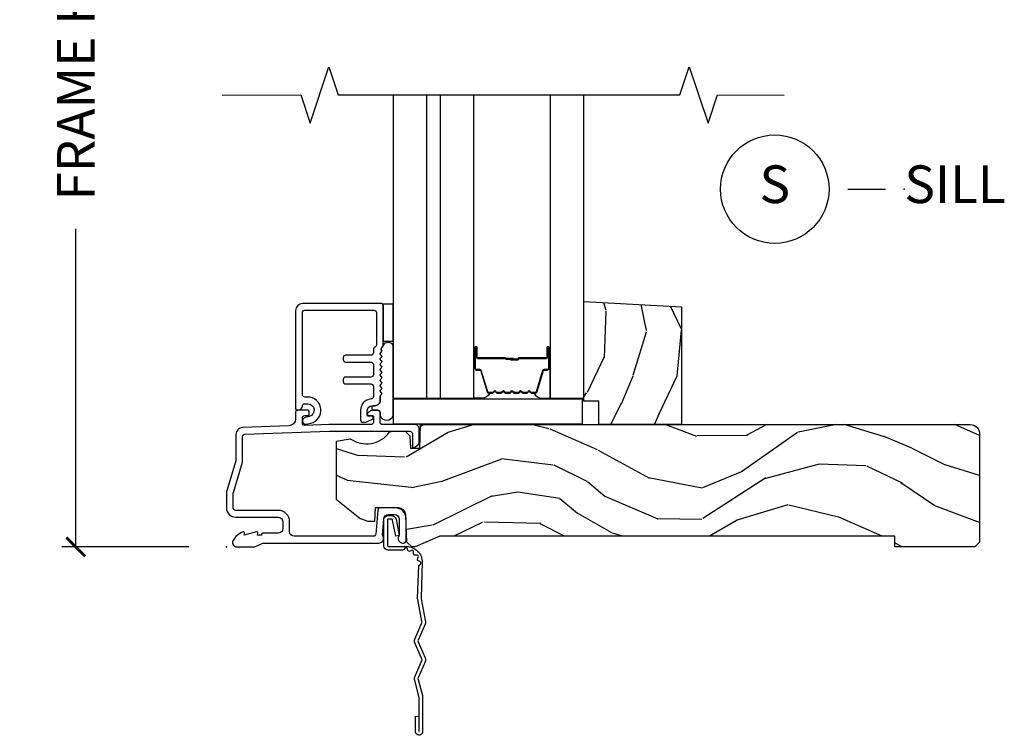
# Model space of a CAD drawing. Units: inches. Extents: x 7 to 366, y 6 to 156.
# Drawn here: x 291 to 297, y 33 to 38 of the extents above; entities that cross this region are included whole.
import ezdxf

# ---------------------------------------------------------------- set-up
doc = ezdxf.new("R2010")
doc.units = ezdxf.units.IN
doc.header["$MEASUREMENT"] = 0
doc.layers.get('Defpoints').update_dxf_attribs({"color": 253})
for name, color, linetype in [('ZP-ANNO-DIMS-DWNLD', 2, 'Continuous'), ('ZP-ANNO-MARK', 9, 'Continuous'), ('ZP-ANNO-TITL', 44, 'Continuous'), ('ZP-SECT-ACCS', 165, 'Continuous'), ('ZP-SECT-ALUM', 63, 'Continuous'), ('ZP-SECT-GLAS', 153, 'Continuous'), ('ZP-SECT-GLAS-PVB', 151, 'Continuous'), ('ZP-SECT-HDWR', 53, 'Continuous'), ('ZP-SECT-SEAL', 8, 'Continuous'), ('ZP-SECT-WDHA', 11, 'Continuous'), ('ZP-SECT-WOOD', 104, 'Continuous'), ('ZP-SECT-WSTP', 40, 'Continuous')]:
    doc.layers.add(name, color=color, linetype=linetype)
doc.layers.add('ZP-ANNO-NPLT', color=7, linetype='Continuous', plot=False)
doc.styles.get("Standard").update_dxf_attribs({"font": 'arial.ttf'})
doc.dimstyles.new('Frame Make Height and Width', dxfattribs={"dimtxt": 0.25, "dimasz": 0.125, "dimexe": 0.09375, "dimexo": 0.25, "dimgap": 0.0875, "dimtad": 0, "dimdec": 4, "dimzin": 10, "dimdsep": 46, "dimlunit": 5, "dimtxsty": 'Standard', "dimblk1": 'ARCHTICK', "dimblk2": 'ARCHTICK', "dimsah": 1, "dimcen": 0.09, "dimclrd": 256, "dimclre": 256, "dimclrt": 255, "dimadec": 3, "dimazin": 2, "dimtfac": 0.75, "dimtdec": 4, "dimtofl": 0, "dimtmove": 2, "dimatfit": 3, "dimfxl": 1, "dimfrac": 2, "dimtolj": 1, "dimtzin": 0, "dimlwd": -1, "dimlwe": -1, "dimarcsym": 0})

# ---------------------------------------------------------------- blocks, each defined once
blk = doc.blocks.new('WIA- 42G7 Foldout Blue Fin SP')
at = {"layer": 'ZP-ANNO-NPLT'}
blk.add_point((0, 0), dxfattribs=at)
at = {"layer": 'ZP-SECT-ACCS'}
blk.add_lwpolyline([(1.291899459228602, 0.3394623818426652, -0.0802647730553297), (1.292713567290206, 0.3445011005321703), (1.319822016215198, 0.4875606634983996, 0.1615704533000932), (1.319822016224065, 0.5124393370632987), (1.271798092948984, 0.6199612814276634, -0.1615704533001526), (1.271798092949097, 0.6300387188210408), (1.319822016218608, 0.7375606631896972, 0.1615704533000934), (1.31982201622759, 0.7624393367545963), (1.271798092952508, 0.8699612814276633, -0.1615704533001683), (1.271798092952622, 0.8800387188210407), (1.300300048737199, 0.9875606634577565, 0.0958851559508068), (1.30223398488863, 1.002447406626259), (1.30223398488863, 1.227487031720031, 1.001822893294183), (1.254331784813189, 1.2244257271239), (1.254092949801588, 1.125000000000241), (1.277542338987814, 1.126541475524746), (1.277781173999414, 1.225967202648405, -1.000001092557772), (1.278779020347769, 1.226032797351578), (1.279667630012681, 1.000000000072574), (1.249493814168999, 0.8874393367780442, 0.1615704531591201), (1.249493814166839, 0.862560663233765), (1.29918959749375, 0.749999999874234), (1.24949381417241, 0.6374393365943405, 0.1615704533000896), (1.249493814163429, 0.6125606630294415), (1.297517737438511, 0.5050387185721235, -0.1615704533001816), (1.297517737438397, 0.4949612811787461), (1.269934729380963, 0.3504714728716181, 0.0802647730240314), (1.267899459228601, 0.3378746761526088), (1.276025617859545, 0.1285706136504672, 0.2172493365759633), (1.279665579739912, 0.1208258046925579), (1.287631555338919, 0.1140109244562808, -0.5855599422155324), (1.28433981738425, 0.0966689312787566), (1.274123491302532, 0.0933401900704922, 0.4605097357481115), (1.268237738501738, 0.0791307258339487), (1.273027558359785, 0.0697111058253199, -0.6036618419643542), (1.262846982127484, 0.0550131497640649), (1.252637386889773, 0.0557831497119139, 0.4605097357324635), (1.241773702623447, 0.0447565768039482), (1.2425824178124, 0.0343721177859777, -0.5855599423039615), (1.227992166607918, 0.0244370870377395), (1.218414357675555, 0.0293073450077515, 0.4605097357400129), (1.204110203401853, 0.0231309765550663), (1.200931130357048, 0.0133740009202939, -0.5855599423057641), (1.183649524227632, 0.0097786767671266), (1.176510983433047, 0.0181229821416054, 0.2159645946919557), (1.169307129088394, 0.0213867621116464), (1.071945998073942, 0.0212731458458677, 0.4142135623720373), (1.045565727054224, -0.005148097597413), (1.045689613092804, -0.1809999999999121, 0.414169971687353), (1.072953204851955, -0.2082350444753018), (1.093711911757907, -0.2082189363287483, 0.3300162725305506), (1.125552663998973, -0.1845961085496697), (1.14700000000019, -0.0756214168703338), (1.123958335595006, -0.0709395386649874), (1.102954799796634, -0.1777300865266511, -0.3300162725321485), (1.093693584958487, -0.1846010323350384), (1.072934878052478, -0.1846171404815919, -0.3902962473333499), (1.069189613092817, -0.18099999999977), (1.069188387546262, -0.0112595111084346, -0.4142135623754232), (1.078202988881116, -0.0022309087777614), (1.194995563431916, -0.0022450558147966, 0.4142135623731926), (1.299788441989448, 0.1025503788523991)], format="xyb", close=True, dxfattribs=at)
blk = doc.blocks.new('_ArchTick')
at = {"color": 0, "linetype": 'ByBlock', "const_width": 0.15}
blk.add_lwpolyline([(-0.5, -0.5), (0.5, 0.5)], dxfattribs=at)
blk = doc.blocks.new('*D408')
at = {"layer": 'Defpoints', "color": 0}
for p in [(292.0000000000001, 40.99990811972306), (291.000000000006, 33.99990811972306), (291.9999793940331, 33.99990811972306)]:
    blk.add_point(p, dxfattribs=at)
at = {"layer": 'ZP-ANNO-DIMS-DWNLD'}
for p, q in [((291.75, 40.99990811972306), (290.9062500000059, 40.99990811972306)), ((291.000000000006, 40.99990811972306), (291.000000000006, 38.88899406788132)), ((291.000000000006, 33.99990811972306), (291.000000000006, 36.11082217156481)), ((291.7499793940331, 33.99990811972306), (290.9062500000059, 33.99990811972306))]:
    blk.add_line(p, q, dxfattribs=at)
at = {"layer": 'ZP-ANNO-DIMS-DWNLD', "xscale": 0.125, "yscale": 0.125, "zscale": 0.125}
for p, rotation in [((291.000000000006, 40.99990811972306), 90), ((291.000000000006, 33.99990811972306), 270)]:
    blk.add_blockref('_ArchTick', p, dxfattribs=dict(at, rotation=rotation))
at = {"layer": 'ZP-ANNO-DIMS-DWNLD', "color": 255, "insert": (291.0000000000059, 37.49990811972297), "char_height": 0.25, "attachment_point": 5, "rotation": 90}
blk.add_mtext('\\A1;FRAME HEIGHT', dxfattribs=at)
blk = doc.blocks.new('NG Cut Name Sill (S)')
at = {"layer": 'ZP-ANNO-NPLT'}
blk.add_point((0, 0), dxfattribs=at)
at = {"layer": 'ZP-ANNO-TITL'}
blk.add_lwpolyline([(-0.0937500000000009, 0), (-0.0312500000000009, 0)], dxfattribs=at)
blk.add_circle((-0.2150000000000012, 0), 0.09, dxfattribs=at)
at = {"layer": 'ZP-ANNO-TITL', "char_height": 0.0625}
for s, insert, width, attachment_point in [('S', (-0.2150000000000012, 0), 0.1375, 5), ('SILL', (0, 0), 1.125, 4)]:
    blk.add_mtext(s, dxfattribs=dict(at, insert=insert, width=width, attachment_point=attachment_point))
blk = doc.blocks.new('101CS Vin21 DS EXG SQ (Impact Ext 1.25 in Ext 13.6mm - 6mm Int IG) S')
at = {"layer": 'ZP-SECT-WDHA'}
h = blk.add_hatch(dxfattribs=at)
h.set_pattern_fill('WOOD3', color=256, scale=2, angle=73, pattern_type=2)
h.set_pattern_definition([(68.23640000000003, (2.425084093883185, 0.8814551275224857), (-8.34477137446781, -20.45396798290167), [0.240832, -23.842358]), (84.30990000000001, (2.514379398135929, 1.10512083485915), (0.42636909446815, 8.235181511295936), [0.305942, -9.892097999999997]), (118, (2.544712624194971, 1.409554563931422), (-1.912610103781079, 0.5847435903937088), [0.226274, -2.602152]), (119.8476, (2.438483335996522, 1.609342797641147), (-20.50272857977592, 35.5476882888315), [0.4386339999999981, -43.42478999999975]), (85.9946, (2.220177325505176, 1.989793169941336), (-1.437476743240215, -18.38297247813528), [0.2668339999999981, -26.41649399999988]), (73, (2.238815683375321, 2.255974708775084), (-1.327866102480597, 2.497352921371544), [0.5, -1.5]), (63.53769999999998, (2.385001535736648, 2.734127086756615), (-4.836323452587551, -8.978306718050995), [0.24331, -11.922214]), (67.28939999999999, (1.908679525663217, 1.039335848072752), (-7.175302374271586, -16.6287403265194), [0.200998, -19.898754]), (73, (1.986279961727007, 1.224749365170907), (-1.327866102480597, 2.497352921371544), [0.3, -1.7]), (101.3008, (2.073991473143792, 1.51164079195982), (-5.043499394239715, 24.54716094300748), [0.295296, -29.23435]), (125.125, (2.01612545053689, 1.801212067171391), (7.224071108844608, -10.57415813511433), [0.45607, -22.347438]), (112.2894, (1.753719815712599, 2.174231212541229), (-6.054586024953073, 14.3993751268171), [0.2842539999999982, -28.14108799999988]), (79.34020000000001, (1.645906734678248, 2.437245165703188), (2.76533439438243, 15.88561928555967), [0.362216, -17.748554]), (61.11129999999999, (1.712908358139884, 2.793209746038783), (-13.92425483963839, -25.02229161617254), [0.38833, -38.444646]), (66.29019999999998, (1.315770576966087, 1.220606305000856), (7.175289077572959, 16.62874768410002), [0.342344, -33.89214000000001]), (76.3665, (1.453429146810378, 1.534055053839381), (7.44326367411108, 31.18650071420278), [0.340588, -33.718186]), (106.6901, (1.533709431296813, 1.865046104961265), (0.7431255040166725, -4.409962367830814), [0.360556, -6.850547999999999]), (120.4895999999999, (1.430159991521065, 2.21041187269472), (-15.19129255384613, 25.55825994297176), [0.325576, -32.232064]), (87.9314, (1.264968625128915, 2.490968128140039), (0.6943551067665528, 22.79293410148564), [0.310484, -30.737866]), (73, (1.276175756068653, 2.801249291306774), (-1.327866102480597, 2.497352921371544), [0.24, -1.759999999999999]), (60.00539999999999, (1.346344965202149, 3.030762432737901), (9.087905524651106, 16.04400167334359), [0.266834, -26.416494]), (73, (2.931498167838753, 1.374957696613833), (-1.327866102480597, 2.497352921371544), [0, -2]), (296.1524, (2.726470818372206, 1.730434539700297), (-18.00538888531858, 36.87554735843706), [0.4386340000000001, -43.42478999999999]), (279.5651, (1.007193787723792, 1.921448915820775), (1.327869099233074, -2.497352076502218), [0.178885999999999, -4.293249999999969]), (261.1301, (1.036918695445194, 1.745050418488872), (-1.595852046107206, -12.06039967677669), [0.282842, -13.859292]), (229.8014, (0.9933068083612965, 1.465590218630325), (-6.748938448303023, -8.393559450670804), [0.152316, -15.07923]), (99.56509999999996, (2.726470818372206, 1.730434539700297), (-1.327869099233074, 2.497352076502219), [0.2236059999999999, -4.248529999999998]), (79.7098, (2.689314683720454, 1.950932661365186), (-3.350093459302556, -17.79822734718652), [0.342344, -33.89214000000001]), (62.87529999999996, (2.75046887308764, 2.287771146581519), (15.67848221527704, 30.76012413734089), [0.568858, -56.316992]), (62.69520000000002, (2.635471140195079, 0.8171333524834665), (5.421060729349783, 10.89091849633434), [0.223606, -22.137072]), (88.5241, (2.738045105472622, 1.015825530606434), (-0.6943538178398221, -22.79293551970828), [0.37363, -36.989452]), (115.8789, (2.747668443576515, 1.389332413225403), (15.34964888471387, -31.88084594068392), [0.3821, -37.827846]), (107.6952, (2.580893284348462, 1.733114388122956), (-7.540852312839224, 23.21929303946757), [0.316228, -31.306548]), (82.4623, (2.484775071503065, 2.034380531523439), (1.01111154669365, 10.14779136076372), [0.364966, -11.80056]), (66.41809999999998, (2.532650599845453, 2.396192545953496), (-13.76583238823937, -31.34488541092399), [0.52345, -51.82155999999999]), (64.86989999999992, (2.157318762213606, 0.9633192048448506), (-5.421068605812717, -10.89091361125097), [0.282842, -13.859292]), (84.30990000000001, (2.277435029774494, 1.21938966832559), (0.42636909446815, 8.235181511295936), [0.305942, -9.892097999999997]), (115.5104, (2.307768255833479, 1.523823397397862), (12.6938947911933, -26.88614988798455), [0.325576, -32.232064]), (118, (2.167550418655082, 1.817658313867994), (-1.912610103781079, 0.5847435903937088), [0.367696, -2.460732]), (90.35399999999959, (1.994927825332581, 2.142314193646285), (0.0487620292280573, -27.20289793979688), [0.335262, -33.190848]), (69.63350000000003, (1.992856295247577, 2.47756888602673), (-11.26852463519538, -30.01700107381326), [0.340588, -33.718186]), (55.89729999999996, (2.111388769972563, 2.796865068959704), (11.58525502309056, 17.37187083675603), [0.27203, -26.930912]), (64.2538, (1.679166384232019, 1.109505057206206), (6.005821017315287, 12.80351945054413), [0.263058, -26.042834]), (87.9314, (1.793435217698458, 1.346449425567698), (0.6943551067665528, 22.79293410148564), [0.310484, -30.737866]), (105.0054, (1.804642348638253, 1.656730588734419), (2.814114219735262, -11.31727641611973), [0.37736, -18.490604]), (122.8991, (1.706940342956897, 2.021222451587135), (18.43175097613515, -28.64036637139408), [0.49679, -49.18217999999999]), (88.94539999999999, (1.437103481202257, 2.43834122128996), (-0.4263644116476313, -8.235181634652655), [0.291204, -14.269016]), (66.99100000000001, (1.442463178047603, 2.729496289337419), (7.760042155334039, 18.54135163249375), [0.3821, -37.827846]), (49.80139999999996, (1.591816616080734, 3.081197228414467), (6.748938448303025, 8.393559450670802), [0.152316, -15.07923]), (63.53769999999998, (1.10538353065425, 1.284928080039861), (-4.836323452587551, -8.978306718050995), [0.24331, -11.922214]), (83.008, (1.213804930026242, 1.502746353282077), (2.60695157870877, 22.20819262847393), [0.345254, -34.18010000000001]), (110.4054, (1.255833024274181, 1.845432272592873), (-11.52445423798903, 30.71134915766887), [0.428018, -42.37384999999999]), (102.0546, (3.019209679255538, 1.661849123402731), (-3.557234008732981, 15.72724097270063), [0.205912, -20.385348]), (83.78429999999999, (2.976206110509394, 1.863221149948358), (-3.618064673815971, -32.35598179133584), [0.4275519999999982, -42.32756599999976]), (65.87499999999999, (3.02249784601588, 2.28825888383065), (-6.00581031409047, -12.80352490518391), [0.483736, -15.64078])])
h.paths.add_polyline_path([(3.021574891958209, 1.593934943466024), (3.021624999999858, 0.8120000000002534), (2.471624999999846, 0.8120000000002534), (2.471624999999846, 0.9680000000002593), (2.371624999999824, 0.9680000000002451), (2.371624999999824, 1.628161765085792)])
h = blk.add_hatch(dxfattribs=at)
h.set_pattern_fill('WOOD3', color=256, scale=2, angle=163, pattern_type=2)
h.set_pattern_definition([(158.2364, (-41.1137664098336, -16.32514361702743), (20.45396798290167, -8.344771374467806), [0.240832, -23.842358]), (174.3099, (-41.33743211717024, -16.23584831277472), (-8.235181511295936, 0.4263690944681484), [0.305942, -9.892097999999997]), (208, (-41.64186584624252, -16.20551508671568), (-0.5847435903937086, -1.91261010378108), [0.226274, -2.602152]), (209.8476, (-41.84165407995226, -16.31174437491412), (-35.54768828883149, -20.50272857977593), [0.4386340000000001, -43.42478999999999]), (175.9946, (-42.22210445225243, -16.53005038540547), (18.38297247813528, -1.437476743240211), [0.266834, -26.416494]), (163, (-42.48828599108617, -16.51141202753534), (-2.497352921371544, -1.327866102480597), [0.5, -1.5]), (153.5376999999999, (-42.96643836906776, -16.36522617517397), (8.978306718050995, -4.836323452587549), [0.24331, -11.922214]), (157.2893999999999, (-41.27164713038388, -16.84154818524747), (16.6287403265194, -7.175302374271583), [0.200998, -19.898754]), (163, (-41.45706064748202, -16.76394774918366), (-2.497352921371544, -1.327866102480597), [0.3, -1.7]), (191.3008, (-41.74395207427096, -16.67623623776684), (-24.54716094300747, -5.043499394239721), [0.295296, -29.23435]), (215.125, (-42.03352334948249, -16.73410226037376), (10.57415813511433, 7.224071108844611), [0.45607, -22.347438]), (202.2894, (-42.40654249485237, -16.99650789519808), (-14.3993751268171, -6.054586024953077), [0.284254, -28.141088]), (169.3402, (-42.6695564480143, -17.10432097623243), (-15.88561928555968, 2.765334394382427), [0.362216, -17.748554]), (151.1113, (-43.02552102834988, -17.03731935277076), (25.02229161617255, -13.92425483963839), [0.38833, -38.444646]), (156.2902000000001, (-41.45291758731196, -17.43445713394455), (-16.62874768410002, 7.175289077572956), [0.3423439999999982, -33.89213999999979]), (166.3665, (-41.76636633615049, -17.2967985641003), (-31.18650071420278, 7.443263674111074), [0.340588, -33.718186]), (196.6901, (-42.09735738727238, -17.21651827961383), (4.409962367830814, 0.7431255040166734), [0.360556, -6.850547999999999]), (210.4896, (-42.44272315500587, -17.32006771938961), (-25.55825994297176, -15.19129255384614), [0.325576, -32.232064]), (177.9314, (-42.72327941045114, -17.48525908578175), (-22.79293410148564, 0.6943551067665475), [0.310484, -30.737866]), (163, (-43.03356057361788, -17.47405195484197), (-2.497352921371544, -1.327866102480597), [0.24, -1.759999999999999]), (150.0053999999999, (-43.26307371504902, -17.40388274570851), (-16.04400167334359, 9.087905524651102), [0.266834, -26.416494]), (163, (-41.60726897892494, -15.81872954307191), (-2.497352921371544, -1.327866102480597), [0, -2]), (26.15240000000003, (-41.96274582201141, -16.02375689253844), (-36.87554735843706, -18.00538888531859), [0.4386339999999983, -43.42478999999978]), (9.565100000000033, (-42.15376019813186, -17.74303392318688), (2.497352076502218, 1.327869099233074), [0.178886, -4.293249999999999]), (351.1301, (-41.97736170079997, -17.71330901546548), (12.0603996767767, -1.595852046107204), [0.282842, -13.859292]), (319.8014, (-41.69790150094144, -17.75692090254932), (8.393559450670804, -6.748938448303023), [0.152316, -15.07923]), (189.5651, (-41.96274582201141, -16.02375689253844), (-2.497352076502219, -1.327869099233074), [0.2236059999999991, -4.248529999999973]), (169.7098, (-42.1832439436763, -16.06091302719021), (17.79822734718652, -3.350093459302553), [0.342344, -33.89214000000001]), (152.8752999999999, (-42.52008242889263, -15.99975883782299), (-30.7601241373409, 15.67848221527703), [0.568858, -56.316992]), (152.6952, (-41.04944463479455, -16.11475657071557), (-10.89091849633435, 5.421060729349781), [0.2236059999999991, -22.13707199999989]), (178.5241, (-41.24813681291755, -16.01218260543804), (22.79293551970828, -0.6943538178398186), [0.37363, -36.989452]), (205.8789, (-41.62164369553653, -16.00255926733416), (31.88084594068392, 15.34964888471388), [0.3821, -37.827846]), (197.6952, (-41.96542567043411, -16.16933442656218), (-23.21929303946757, -7.540852312839229), [0.316228, -31.306548]), (172.4623, (-42.26669181383454, -16.26545263940761), (-10.14779136076372, 1.011111546693648), [0.364966, -11.80056]), (156.4181, (-42.62850382826463, -16.21757711106521), (31.344885410924, -13.76583238823936), [0.52345, -51.82155999999999]), (154.8699, (-41.19563048715599, -16.59290894869708), (10.89091361125098, -5.421068605812715), [0.282842, -13.859292]), (174.3099, (-41.45170095063668, -16.4727926811362), (-8.235181511295936, 0.4263690944681484), [0.305942, -9.892097999999997]), (205.5104, (-41.75613467970896, -16.44245945507715), (26.88614988798455, 12.69389479119331), [0.3255759999999983, -32.23206399999978]), (208, (-42.04996959617909, -16.58267729225556), (-0.5847435903937086, -1.91261010378108), [0.367696, -2.460732]), (180.354, (-42.37462547595737, -16.75529988557804), (27.20289793979688, 0.0487620292280626), [0.335262, -33.190848]), (159.6335000000001, (-42.70988016833785, -16.75737141566307), (30.01700107381327, -11.26852463519537), [0.3405879999999983, -33.71818599999978]), (145.8973, (-43.02917635127085, -16.63883894093808), (-17.37187083675603, 11.58525502309056), [0.27203, -26.930912]), (154.2538, (-41.34181633951732, -17.0710613266786), (-12.80351945054413, 6.005821017315287), [0.2630579999999983, -26.04283399999989]), (177.9314, (-41.57876070787881, -16.95679249321216), (-22.79293410148564, 0.6943551067665475), [0.310484, -30.737866]), (195.0054, (-41.88904187104554, -16.94558536227238), (11.31727641611973, 2.814114219735264), [0.37736, -18.490604]), (212.8991, (-42.25353373389828, -17.04328736795372), (28.64036637139408, 18.43175097613516), [0.49679, -49.18217999999999]), (178.9454, (-42.6706525036011, -17.31312422970839), (8.235181634652655, -0.4263644116476298), [0.291204, -14.269016]), (156.991, (-42.96180757164854, -17.30776453286307), (-18.54135163249375, 7.760042155334037), [0.3821, -37.827846]), (139.8013999999999, (-43.31350851072556, -17.15841109482991), (-8.393559450670804, 6.748938448303024), [0.152316, -15.07923]), (153.5376999999999, (-41.517239362351, -17.64484418025643), (8.978306718050995, -4.836323452587549), [0.24331, -11.922214]), (173.008, (-41.73505763559319, -17.53642278088443), (-22.20819262847394, 2.606951578708766), [0.345254, -34.18010000000001]), (200.4054, (-42.07774355490397, -17.4943946866365), (-30.71134915766887, -11.52445423798903), [0.4280179999999983, -42.37384999999977]), (192.0546, (-41.89416040571382, -15.73101803165508), (-15.72724097270063, -3.557234008732985), [0.205912, -20.385348]), (173.7843, (-42.09553243225946, -15.77402160040129), (32.35598179133584, -3.618064673815965), [0.4275519999999984, -42.32756599999977]), (155.8750000000001, (-42.52057016614173, -15.72772986489478), (12.80352490518391, -6.005810314090467), [0.4837359999999983, -15.64077999999994])])
edge = h.paths.add_edge_path()
edge.add_arc((4.93800000000003, 0.7500000000000142), 0.0619999999999693, -1.3017142919125035e-11, 89.99999999998693, ccw=False)
edge.add_line((5, 0.75), (5, 0.0310000000000059))
edge.add_line((5, 0.0310000000000059), (4.968999999999994, 0))
edge.add_line((4.968999999999994, 0), (4.437000000000011, 0))
edge.add_line((4.437000000000011, 0), (4.437000000000011, 0.0699999999999932))
edge.add_line((4.437000000000011, 0.0699999999999932), (1.41700000000003, 0.0699999999999932))
edge.add_line((1.41700000000003, 0.0699999999999932), (1.252090334392335, 0))
edge.add_line((1.252090334392335, 0), (1.229418282081269, 0))
edge.add_line((1.229418282081269, 0), (1.1973363976835, 0.0309811156375872))
edge.add_line((1.1973363976835, 0.0309811156375872), (1.191058905393504, 0.2107449748351087))
edge.add_arc((1.141089364042551, 0.2089999999999889), 0.0499999999999973, 1.999999999994047, 89.99999999999415)
edge.add_line((1.141089364042557, 0.2589999999999861), (0.9866261796981348, 0.2589999999999861))
edge.add_line((0.9866261796981348, 0.2589999999999861), (0.9834483896746633, 0.1680000000072539))
edge.add_line((0.9834483896746633, 0.1680000000072539), (0.940326179698161, 0.1680000000072539))
edge.add_line((0.940326179698161, 0.1680000000072539), (0.885269255367291, 0.1873655464816011))
edge.add_line((0.885269255367291, 0.1873655464816011), (0.7300000000000182, 0.3115809507771132))
edge.add_line((0.7300000000000182, 0.3115809507771132), (0.7300000000000182, 0.7018135829802646))
edge.add_line((0.7300000000000182, 0.7018135829802646), (0.8219473201980918, 0.7181856766099486))
edge.add_arc((0.9298952376915496, 0.871494179664477), 0.1874999999999858, 234.8497741298548, 324.5068729371683)
edge.add_line((1.082554957243587, 0.7626306870405131), (1.107093457185669, 0.7669999999999959))
edge.add_line((1.107093457185669, 0.7669999999999959), (1.186019032277954, 0.7669999999999959))
edge.add_line((1.186019032277954, 0.7669999999999959), (1.21810091667578, 0.7360188843623803))
edge.add_line((1.21810091667578, 0.7360188843623803), (1.220895237691536, 0.656000000000006))
edge.add_line((1.220895237691536, 0.656000000000006), (1.283104762308482, 0.656000000000006))
edge.add_line((1.283104762308482, 0.656000000000006), (1.288552402349182, 0.8119999999999834))
edge.add_line((1.288552402349182, 0.8119999999999834), (4.938000000000045, 0.8119999999999834))
at = {"layer": 'ZP-ANNO-NPLT'}
blk.add_point((0, 0), dxfattribs=at)
at = {"layer": 'ZP-SECT-ALUM'}
for points in [[(0.5039999999998486, 1.554999999999949, -0.4142135623730951), (0.5199999999998682, 1.570999999999955), (0.9790000000003828, 1.570999999999955, -0.4142135623730727), (0.9950000000003456, 1.554999999999949), (0.9950000000003456, 1.340000000000003, -0.3056146845839907), (0.9850000000001841, 1.325167603025732, 0.3056146845839225), (0.9750000000000227, 1.310335206051462), (0.9750000000000227, 1.288000000000295, -0.4142135623730958), (0.95900000000006, 1.272000000000332), (0.7909999999998263, 1.272000000000332, 0.41421356237309), (0.7749999999998068, 1.256000000000327), (0.7749999999998068, 1.243000000000336, 0.4142135623730951), (0.7909999999998263, 1.22700000000033), (0.95900000000006, 1.22700000000033, -0.4142135623730982), (0.9750000000000227, 1.211000000000368), (0.9750000000000227, 1.143000000000284, -0.4142135623730951), (0.95900000000006, 1.127000000000322), (0.7909999999998263, 1.127000000000322, 0.4142135623730971), (0.7749999999998068, 1.111000000000331), (0.7749999999998068, 1.098000000000325, 0.4142135623730951), (0.7909999999998263, 1.082000000000334), (0.95900000000006, 1.082000000000334, -0.4142135623730982), (0.9750000000000227, 1.066000000000371), (0.9750000000000227, 0.9977333091088098, -0.3920785470399276), (0.9602173913044111, 0.9817796901334646, 0.3920785470399131), (0.8900000000000432, 0.9060000000003327), (0.8899999999999862, 0.8429999999999608, 0.414213562373161), (0.9060000000000059, 0.8269999999999555), (0.9187844416500183, 0.8269999999999555, 0.1095178116852828), (0.9293498981937773, 0.8293423053241183), (0.9692261826174899, 0.8479369221300743, 0.8025848516683225), (0.9650000000000318, 0.8670000000003312), (0.9399999999999977, 0.8670000000003312, -0.4142135623731406), (0.9350000000000022, 0.8720000000003267), (0.9350000000000022, 0.9060000000003186, -0.4142135623730946), (0.9660000000000081, 0.9370000000003244), (0.9850000000000136, 0.9370000000003244, 0.4142135623730413), (1.019999999999981, 0.972000000000321), (1.019999999999981, 0.9978000642233268, -0.1989123673795732), (1.022928932188165, 1.004871132035191), (1.027071067811846, 1.0090132676589, 0.5134783182062744), (1.025461644163499, 1.025187075743303, -0.4879283649265292), (1.023535533905942, 1.04083307281229), (1.027071067811846, 1.044368606718222, 0.5134783182060947), (1.025461644163499, 1.06054241480264, -0.4879283649265652), (1.023535533905942, 1.076188411871626), (1.027071067811846, 1.079723945777558, 0.5134783182061926), (1.025461644163499, 1.095897753861976, -0.4879283649266021), (1.023535533905942, 1.111543750930962), (1.027071067811846, 1.115079284836895, 0.5134783182061983), (1.025461644163499, 1.131253092921298, -0.4879283649264654), (1.023535533905942, 1.146899089990284), (1.027071067811846, 1.150434623896217, 0.5134783182062788), (1.025461644163499, 1.16660843198062, -0.4879283649264697), (1.023535533905942, 1.182254429049606), (1.027071067811846, 1.185789962955539, 0.5134783182062267), (1.025461644163499, 1.201963771039942, -0.4879283649265264), (1.023535533905942, 1.217609768108943), (1.027071067811846, 1.221145302014875, 0.5134783182061446), (1.025461644163499, 1.237319110099278, -0.4879283649264781), (1.023535533905942, 1.252965107168265), (1.027071067811846, 1.256500641074211, 0.5134783182060917), (1.025461644163499, 1.272674449158614, -0.487928364926491), (1.023535533905942, 1.288320446227601), (1.027071067811846, 1.291855980133533, 0.3570353653767984), (1.028329845275493, 1.304460010776097, -0.4147394936496004), (1.032828798858361, 1.326656375652589, 0.2516902409472536), (1.040000000000361, 1.339999999999989), (1.040000000000361, 1.599999999999994, 0.4142135623731113), (1.024000000000398, 1.615999999999957), (0.5059999999998582, 1.615999999999957, 0.4142135623730966), (0.4589999999998327, 1.568999999999959), (0.4589999999998327, 0.9169999999999447, 0.4142135623730951), (0.4689999999998236, 0.9069999999999538), (0.474075910625686, 0.9069999999999538, 0.3935234033024526), (0.5039999999998486, 0.9348671907898449, -0.3935234033024403), (0.5199595143327543, 0.9497296925444516), (0.5389999999998168, 0.9497296925444516, -0.8906536240578166), (0.5488483902738608, 0.8648726834657907), (0.5213467725308192, 0.8584019233550606, 1), (0.5316532274688371, 0.8145980766448417), (0.5591548452118218, 0.821068836755586, 0.8906536240577935), (0.5389999999998168, 0.9947296925444391), (0.5199999999998682, 0.9947296925444391, -0.4142135623731226), (0.5039999999998486, 1.010729692544444)], [(2.049302947658276, 1.020532244570176, 0.3297505471403154), (2.060300452351839, 1.028669969965868), (2.103074888517738, 1.168578846503237, -0.3297505471403161), (2.109769021809484, 1.173532244570175), (2.129812500021103, 1.173532244570175, 0.4142135623730919), (2.141312500021115, 1.185032244570173), (2.141312500021115, 1.323032244570178, 1), (2.1263125000211, 1.323032244570178), (2.1263125000211, 1.260532244570178, -0.414213562373095), (2.121312500021105, 1.255532244570176), (1.940312500021121, 1.255532244570176, 0.414213562373095), (1.935312500021098, 1.250532244570173), (1.935312500021098, 1.248732244570177, -0.4142135623730931), (1.93311250002111, 1.246532244570175), (1.885312500021115, 1.246532244570175), (1.885312500021115, 1.242032244570175), (1.93311250002111, 1.242032244570175, 0.4142135623730951), (1.939812500021105, 1.248732244570177), (1.939812500021105, 1.250532244570173, -0.4142135623730951), (1.940312500021121, 1.251032244570176), (2.121312500021105, 1.251032244570176, 0.4142135623730944), (2.130812500021107, 1.260532244570178), (2.130812500021107, 1.323032244570178, -1), (2.136812500021108, 1.323032244570178), (2.136812500021108, 1.185032244570173, -0.4142135623730951), (2.129812500021103, 1.178032244570175), (2.109769021809484, 1.178032244570175, 0.3297505471403194), (2.098771517115892, 1.169894519174491), (2.055997080950021, 1.029985642637122, -0.3297505471403169), (2.049302947658276, 1.025032244570176), (2.026147023800263, 1.025032244570176, -0.1989123673796678), (2.021197276331946, 1.027082497101872), (2.016030014442378, 1.032249758991447, 0.4142135623731955), (2.002594985599841, 1.032249758991447), (1.997427723710245, 1.027082497101872, -0.198912367379747), (1.992477976241957, 1.025032244570176), (1.969147023800275, 1.025032244570176, -0.198912367379658), (1.964197276331958, 1.027082497101872), (1.95903001444239, 1.032249758991447, 0.4142135623731955), (1.945594985599825, 1.032249758991447), (1.940427723710257, 1.027082497101872, -0.198912367379747), (1.935477976241941, 1.025032244570176), (1.912147023800258, 1.025032244570176, -0.1989123673796579), (1.90719727633197, 1.027082497101872), (1.902030014442374, 1.032249758991447, 0.4142135623730951), (1.888594985599837, 1.032249758991447), (1.883427723710269, 1.027082497101872, -0.198912367379658), (1.878477976241953, 1.025032244570176), (1.85514702380027, 1.025032244570176, -0.198912367379658), (1.850197276331954, 1.027082497101872), (1.845030014442386, 1.032249758991447, 0.4142135623730951), (1.831594985599849, 1.032249758991447), (1.826427723710253, 1.027082497101872, -0.1989123673796581), (1.821477976241965, 1.025032244570176), (1.798147023800254, 1.025032244570176, -0.198912367379658), (1.793197276331966, 1.027082497101872), (1.788030014442369, 1.032249758991447, 0.4142135623730951), (1.774594985599833, 1.032249758991447), (1.769427723710265, 1.027082497101872, -0.1989123673796711), (1.764477976241948, 1.025032244570176), (1.741322052383964, 1.025032244570176, -0.3297505471403128), (1.734627919092218, 1.029985642637122), (1.691853482926319, 1.169894519174498, 0.3297505471403153), (1.680855978232727, 1.178032244570196), (1.660812500021108, 1.178032244570182, -0.4142135623733994), (1.653812500021103, 1.185032244570173), (1.653812500021103, 1.323032244570178, -1), (1.659812500021104, 1.323032244570178), (1.659812500021104, 1.260532244570178, 0.4142135623730945), (1.669312500021106, 1.251032244570176), (1.850109219285087, 1.251032244570176, -0.3419987131196729), (1.851077465121647, 1.250282244570179, 0.3419987131196799), (1.855918694304421, 1.246532244570175), (1.905312500021096, 1.246532244570175), (1.905312500021096, 1.25097371517522), (1.856312500021118, 1.25097371517522, -0.3279189694272522), (1.855358149138652, 1.251675027389829, 0.3279189694272557), (1.850109219285087, 1.255532244570176), (1.669312500021106, 1.255532244570176, -0.4142135623730951), (1.664312500021111, 1.260532244570178), (1.664312500021111, 1.323032244570178, 1), (1.649312500021096, 1.323032244570178), (1.649312500021096, 1.185032244570173, 0.4142135623730951), (1.660812500021108, 1.173532244570175), (1.680855978232727, 1.173532244570175, -0.3297505471403177), (1.687550111524473, 1.168578846503237), (1.730324547690372, 1.028669969965868, 0.3297505471403159), (1.741322052383964, 1.020532244570176), (1.764477976241948, 1.020532244570176, 0.1989123673797588), (1.772609704225601, 1.023900516586536), (1.777776966115169, 1.029067778476111, -0.4142135623731958), (1.784848033927033, 1.029067778476111), (1.79001529581663, 1.023900516586529, 0.1989123673796579), (1.798147023800254, 1.020532244570176), (1.821477976241965, 1.020532244570176, 0.1989123673797421), (1.829609704225617, 1.023900516586536), (1.834776966115157, 1.029067778476111, -0.4142135623731958), (1.84184803392705, 1.029067778476111), (1.847015295816618, 1.023900516586529, 0.198912367379658), (1.85514702380027, 1.020532244570176), (1.878477976241953, 1.020532244570176, 0.1989123673796579), (1.886609704225605, 1.023900516586529), (1.891776966115173, 1.029067778476111, -0.4142135623730951), (1.898848033927038, 1.029067778476111), (1.904015295816634, 1.023900516586529, 0.198912367379658), (1.912147023800258, 1.020532244570176), (1.935477976241941, 1.020532244570176, 0.1989123673796581), (1.943609704225593, 1.023900516586529), (1.94877696611519, 1.029067778476111, -0.4142135623731975), (1.955848033927054, 1.029067778476111), (1.961015295816622, 1.023900516586536, 0.1989123673797477), (1.969147023800275, 1.020532244570176), (1.992477976241957, 1.020532244570176, 0.1989123673796584), (2.00060970422561, 1.023900516586529), (2.005776966115178, 1.029067778476111, -0.4142135623731975), (2.012848033927042, 1.029067778476111), (2.01801529581661, 1.023900516586536, 0.1989123673797574), (2.026147023800263, 1.020532244570176)], [(1.279000000000223, 0.7810000006061273, 0.4142714832573036), (1.247993869743481, 0.8119999999999976), (1.036000000000171, 0.8120000000000402, -0.4142135623730422), (1.020000000000209, 0.8280000000000028), (1.020000000000209, 0.8909999999999627, 0.4142135623730951), (1.004000000000189, 0.9069999999999538), (0.9774576777120955, 0.9069999999999538, 0.1539147210598403), (0.951646738076306, 0.8988618419929537), (0.9392642356366991, 0.8901915204428404, 0.7332303362617272), (0.9450000000001637, 0.8719999999999573), (0.9700000000001978, 0.8719999999999573, -0.4142135623731149), (0.9750000000001932, 0.8669999999999618), (0.9750000000001932, 0.8279999999999603, -0.4142135623732598), (0.9590000000002304, 0.8119999999999834), (0.6801745506525095, 0.812000000000097, 0.0087268677908553), (0.6798255556855111, 0.8119939082702956), (0.5205583919472474, 0.8064321763577879, -0.4244748162096084), (0.5040000000000191, 0.822422429590091), (0.5040000000000191, 0.8559999999999661, -0.4142135623729712), (0.5199999999999818, 0.8719999999999573), (0.5394999999999756, 0.8719999999999573, 0.4142135623730687), (0.5495000000000232, 0.881999999999948), (0.5495000000000232, 0.8969999999999629, 0.414213562372822), (0.5394999999999756, 0.9069999999999538), (0.4689999999999941, 0.9069999999999538, 0.4142135623731003), (0.4590000000000032, 0.8969999999999487), (0.4590000000000032, 0.8496698823582562, -0.4040262258352438), (0.4136402763450065, 0.8026985134883375), (0.1073597236550086, 0.7920029609080502, 0.4040262258351597), (0.0620000000000118, 0.7450315920381599), (0.0620000000000118, 0.5788681059788133, -0.0726790106845399), (0.060034695538775, 0.5654190837939553), (0.0019653044612369, 0.3709709438953723, 0.0726790106845398), (0, 0.3575219217105143), (0, 0.2580000000000098, 0.4142135623730893), (0.0609999999999786, 0.1970000000000027), (0.3430000000000746, 0.1970000000000027, -0.4142135623730854), (0.3740000000000805, 0.1659999999999968), (0.3740000000000805, 0.1210000000000093, -0.4142135623730915), (0.3430000000000746, 0.0900000000000034), (0.2400000000001796, 0.0900000000000034, 0.4142135623730951), (0.2330000000001746, 0.0829999999999984), (0.2330000000001746, 0.0779999999999745), (0.2054630815727592, 0.0779999999999745), (0.2078936542712881, 0.0917844627563085, 0.5481110662881892), (0.1991988260670609, 0.0997643013284631), (0.1174630815727369, 0.0779999999999745), (0.1198936542712659, 0.0917844627563085, 0.5801720142759769), (0.1105503302342754, 0.0995573712749547, 0.1875261658577565), (0.0429494928947634, 0.0392708234431609, 0.5602055028641737), (0.0670000000001778, 0), (0.1855990950134583, 0, 0.1051042352656827), (0.1921068813026636, 0.0013832726777139), (0.2420440380453215, 0.0236167273222776, -0.105104235265679), (0.2485518243345268, 0.0250000000000057), (1.01200000000017, 0.0250000000000057, 0.6500495232073265), (1.035000000000195, 0.0767846096908471), (1.044529021867219, 0.1857018280251736, -0.3888787318529326), (1.075411057508063, 0.2139999999999986), (1.116000000000212, 0.2139999999999986, -0.4142135623730888), (1.147000000000161, 0.1829999999999927), (1.147000000000161, 0.075621416870348, 0.6325892771608256), (1.171000000000432, 0.024999999999995), (1.176000000000357, 0.0250000000000368, 0.4142135623714123), (1.192000000000177, 0.0409999999999968), (1.192000000000177, 0.1880000000000166, 0.4142135623730953), (1.121000000000151, 0.2590000000000145), (1.020431187066947, 0.2590000000000003, 0.3888787318528921), (1.004492071897516, 0.2443944918840089), (0.9905123472614717, 0.0846055081160415, -0.3888787318529237), (0.974573232092041, 0.0700000000000358), (0.4500000000001024, 0.0700000000000358, -0.4142135623730948), (0.4190000000000964, 0.1010000000000417), (0.4190000000000964, 0.1659999999999826, 0.4142135623731588), (0.3430000000000746, 0.2420000000000328), (0.0609999999999786, 0.2420000000000471, -0.4142135623730951), (0.0450000000000159, 0.2580000000000098), (0.0450000000000159, 0.3554761029084261, -0.0726790106845304), (0.0456690398166302, 0.360054493439435), (0.1063309601834135, 0.5631838419501776, 0.0726790106845293), (0.1069999999999709, 0.5677622324811864), (0.1069999999999709, 0.7315119491908888, -0.4040262258351587), (0.1224416080527249, 0.7475022024231635), (0.6807854779219156, 0.7669999999999959), (1.218000000000188, 0.7669999999999959, -0.4142135623730951), (1.23400000000015, 0.7510000000000332), (1.234000000000207, 0.6610000000000014, 0.6068148963147576), (1.241867882181963, 0.6569042397785552), (1.272177222981838, 0.6781270686848302, 0.2446984432288687), (1.279000000000166, 0.6912335013934126)]]:
    blk.add_lwpolyline(points, format="xyb", close=True, dxfattribs=at)
at = {"layer": 'ZP-SECT-GLAS', "flags": 128}
for points in [[(1.105999999999824, 3), (1.105999999999824, 0.9880000000000492), (1.328999999999837, 0.9880000000000492), (1.328999999999837, 2.999999999999999)], [(1.418999999999812, 3), (1.418999999999812, 0.9880000000000492), (1.641999999999825, 0.9880000000000492), (1.641999999999825, 2.999999999999999)], [(2.14862499999981, 3), (2.14862499999981, 0.9880000000000492), (2.371624999999824, 0.9880000000000492), (2.371624999999824, 2.999999999999999)]]:
    blk.add_lwpolyline(points, dxfattribs=at)
at = {"layer": 'ZP-SECT-GLAS-PVB', "lineweight": 0}
blk.add_lwpolyline([(1.418999999999812, 3), (1.418999999999812, 0.9880000000000492), (1.328999999999837, 0.9880000000000492), (1.328999999999837, 2.999999999999999)], dxfattribs=at)
at = {"layer": 'ZP-SECT-HDWR'}
blk.add_lwpolyline([(1.105999999999824, 0.8167015299668491), (2.363828324732082, 0.8167015299668491), (2.363828324732082, 0.9806632144979801), (1.105999999999824, 0.9806632144979801)], close=True, dxfattribs=at)
at = {"layer": 'ZP-SECT-SEAL'}
for points in [[(1.105999999999824, 1.339999999999989, 0.4992124965202344), (1.040000000000361, 1.339999999999989, -0.2516902409472513), (1.032828798858361, 1.326656375652589, 0.4147394936495373), (1.028329845275493, 1.304460010776097, -0.357035365376687), (1.027071067811846, 1.291855980133533), (1.023535533905942, 1.288320446227601, 0.4879283649260222), (1.025461644163499, 1.272674449158614, -0.5134783182063997), (1.027071067811846, 1.256500641074211), (1.023535533905942, 1.252965107168265, 0.4879283649260675), (1.025461644163499, 1.237319110099278, -0.5134783182063574), (1.027071067811846, 1.221145302014875), (1.023535533905942, 1.217609768108943, 0.4879283649261306), (1.025461644163499, 1.201963771039956, -0.5134783182066398), (1.027071067811846, 1.185789962955539), (1.023535533905942, 1.182254429049606, 0.487928364926399), (1.025461644163499, 1.16660843198062, -0.5134783182063073), (1.027071067811846, 1.150434623896217), (1.023535533905942, 1.146899089990284, 0.4879283649265165), (1.025461644163499, 1.131253092921298, -0.5134783182062286), (1.027071067811846, 1.115079284836895), (1.023535533905942, 1.111543750930962, 0.487928364926593), (1.025461644163499, 1.095897753861976, -0.5134783182061992), (1.027071067811846, 1.079723945777558), (1.023535533905942, 1.076188411871626, 0.487928364926523), (1.025461644163499, 1.06054241480264, -0.5134783182060781), (1.027071067811846, 1.044368606718222), (1.023535533905942, 1.04083307281229, 0.4879283649263379), (1.025461644163499, 1.025187075743303, -0.5134783182062699), (1.027071067811846, 1.0090132676589), (1.022928932188165, 1.004871132035191, 0.1989123673797976), (1.019999999999981, 0.9978000642233268), (1.019999999999981, 0.972000000000321, -0.4142135623730951), (0.9850000000000136, 0.9370000000003244), (0.9755000000000109, 0.9370000000003244, 0.8315784400118696), (0.9774576777120955, 0.9069999999999538), (1.004000000000189, 0.9069999999999396, -0.4142135623731475), (1.020000000000209, 0.8909999999999342), (1.020000000000209, 0.8719999999999573, 0.7249925623072193), (1.105999999999824, 0.8719999999999573), (1.105999999999824, 1)], [(1.642000001966835, 1.22270130864323), (1.649312500021096, 1.22270130864323), (1.649312500021096, 1.323032244570178, -0.1201675316467601), (1.650154423456967, 1.326484782255114), (1.641999998032815, 1.326446806068609)], [(2.148624998032829, 1.22270130864323), (2.141312500021143, 1.22270130864323), (2.141312500021143, 1.323032244570178, 0.1201675316467601), (2.1404705765853, 1.326484782255114), (2.14862500196682, 1.326446806068609)], [(1.730324547690372, 1.028669969965875, 0.3297505471404567), (1.741322052383964, 1.020532244570176), (1.747539529514853, 1.020532244570176, -0.3006645954625839), (1.695867718289605, 0.9880429927515237), (1.641999999999825, 0.9880429927515237), (1.641999999999825, 1.22270130864323), (1.649312500021096, 1.22270130864323), (1.649312500021096, 1.18503224457018, 0.4142135623730895), (1.660812500021108, 1.173532244570175), (1.680855978232727, 1.173532244570175, -0.3297505471403212), (1.687550111524473, 1.168578846503237)], [(2.060300452351867, 1.028669969965875, -0.3297505471404567), (2.049302947658276, 1.020532244570176), (2.043085470527387, 1.020532244570176, 0.3006645954625839), (2.094757281752663, 0.9880429927515237), (2.14862499999981, 0.9880429927515237), (2.14862499999981, 1.22270130864323), (2.141312500021143, 1.22270130864323), (2.141312500021143, 1.18503224457018, -0.4142135623730895), (2.129812500021131, 1.173532244570175), (2.109769021809512, 1.173532244570175, 0.3297505471403212), (2.103074888517767, 1.168578846503237)]]:
    blk.add_lwpolyline(points, format="xyb", close=True, dxfattribs=at)
at = {"layer": 'ZP-SECT-WOOD'}
blk.add_lwpolyline([(3.021574891958209, 1.593934943466024), (3.021624999999858, 0.8120000000002534), (2.471624999999846, 0.8120000000002534), (2.471624999999846, 0.9680000000002593), (2.371624999999824, 0.9680000000002451), (2.371624999999824, 1.628161765085792)], close=True, dxfattribs=at)
blk.add_lwpolyline([(4.938000000000045, 0.8119999999999834, -0.4142135623730943), (5, 0.75), (5, 0.0310000000000059), (4.968999999999994, 0), (4.437000000000011, 0), (4.437000000000011, 0.0699999999999932), (1.41700000000003, 0.0699999999999932), (1.252090334392335, 0), (1.229418282081269, 0), (1.1973363976835, 0.0309811156375872), (1.191058905393504, 0.2107449748351087, 0.4040262258351577), (1.141089364042557, 0.2589999999999861), (0.9866261796981348, 0.2589999999999861), (0.9834483896746633, 0.1680000000072539), (0.940326179698161, 0.1680000000072539), (0.885269255367291, 0.1873655464816011), (0.7300000000000182, 0.3115809507771132), (0.7300000000000182, 0.7018135829802646), (0.8219473201980918, 0.7181856766099486, 0.4124617526319236), (1.082554957243587, 0.7626306870405131), (1.107093457185669, 0.7669999999999959), (1.186019032277954, 0.7669999999999959), (1.21810091667578, 0.7360188843623803), (1.220895237691536, 0.656000000000006), (1.283104762308482, 0.656000000000006), (1.288552402349182, 0.8119999999999834)], format="xyb", close=True, dxfattribs=at)
at = {"layer": 'ZP-SECT-WSTP'}
blk.add_lwpolyline([(1.105999999999824, 1.611313708498954), (1.035313708499359, 1.611313708498954, -0.1989123673784149), (1.040000000000361, 1.599999999999994), (1.040000000000361, 1.365999999999957), (1.105999999999824, 1.365999999999957)], format="xyb", close=True, dxfattribs=at)

msp = doc.modelspace()

# ---------------------------------------------------------------- linework, layer by layer
at = {"layer": 'ZP-ANNO-MARK'}
msp.add_lwpolyline([(291.9709179508009, 36.99990811972305), (292.4925000000002, 37), (292.5550000000001, 36.8125), (292.6800000000002, 37.18749999999995), (292.7425000000001, 37), (295.0096699299995, 36.99999927894197), (295.0721699299995, 37.18749927894197), (295.1971699299995, 36.81249927894197), (295.2596699299995, 36.99999927894197), (295.7016199299996, 36.99990739866496)], dxfattribs=at)

# ---------------------------------------------------------------- block references
msp.add_blockref('101CS Vin21 DS EXG SQ (Impact Ext 1.25 in Ext 13.6mm - 6mm Int IG) S', (291.9999999999999, 34))
at = {"xscale": 4, "yscale": 4, "zscale": 4}
msp.add_blockref('NG Cut Name Sill (S)', (296.4999999999999, 36.375), dxfattribs=at)
at = {"yscale": -1}
msp.add_blockref('WIA- 42G7 Foldout Blue Fin SP', (291.9999999999999, 34), dxfattribs=at)

# ---------------------------------------------------------------- dimensions: what is measured, and where the dimension line sits
at = {"layer": 'ZP-ANNO-DIMS-DWNLD'}
dim = msp.add_linear_dim(base=(291.000000000006, 33.99990811972306), p1=(291.9999999999999, 40.99990811972304), p2=(291.999979394033, 33.99990811972305), angle=90, text='FRAME HEIGHT', dimstyle='Frame Make Height and Width', override={"dimscale": 1, "dimlfac": 1, "dimpost": '"\\X'}, dxfattribs=at)
dim.commit()
dim.dimension.update_dxf_attribs({"geometry": '*D408', "text_midpoint": (291.0000000000059, 37.49990811972297)})

doc.saveas('drawing.dxf')
